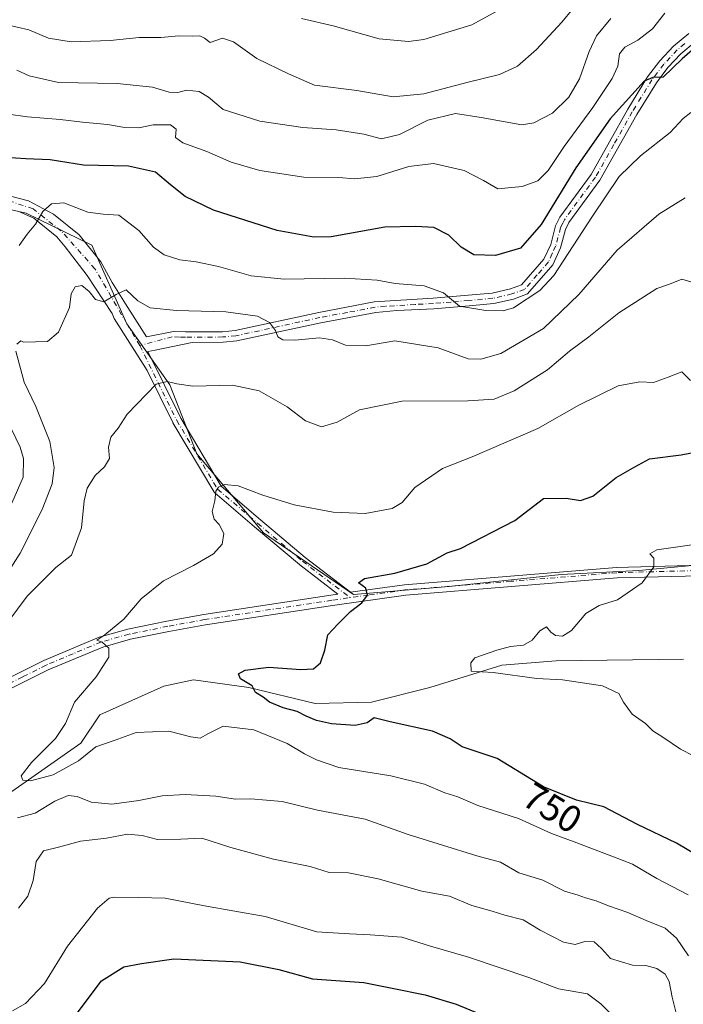
# Model space of a CAD drawing. Units: metres. Extents: x 621336 to 624795, y 4715613 to 4717987.
# Drawn here: x 623586 to 623762, y 4717096 to 4717357 of the extents above; entities that cross this region are included whole.
import ezdxf
from ezdxf.enums import TextEntityAlignment as Align

# ---------------------------------------------------------------- set-up
doc = ezdxf.new("R2010")
doc.units = ezdxf.units.M
doc.header["$MEASUREMENT"] = 0
doc.linetypes.add('DGN Style 4', pattern=[2.6384748266838614, 1.318413404963828, -0.6592067024819142, 0.001648016756204785, -0.6592067024819142])
for name, color, linetype, lineweight in [('Arbolado forestal CxS', 92, 'Continuous', 0), ('Camino Cxs', 7, 'Continuous', 0), ('Camino eje', 30, 'DGN Style 4', 13), ('Corriente natural lineal', 142, 'Continuous', 13), ('Curva de nivel maestra', 30, 'Continuous', 30), ('Curva de nivel normal', 30, 'Continuous', 0), ('Rótulo de curva de nivel directora', 7, 'Continuous', 0)]:
    doc.layers.add(name, color=color, linetype=linetype, lineweight=lineweight)
doc.styles.add('Style-Arial', font='txt')

# ---------------------------------------------------------------- blocks, each defined once
blk = doc.blocks.new('*U8')
at = {"layer": 'Arbolado forestal CxS', "color": 92, "linetype": 'Continuous', "lineweight": 0}
blk.add_polyline3d([(623606.2562999995, 4717500.3597, 847.6699999999984), (623594.0818999996, 4717463.821900001, 825.3065999999964), (623570.7915000003, 4717430.462099999, 813.9521999999997), (623543.7960999999, 4717397.6315, 807.808999999994), (623536.6209000006, 4717380.636700001, 800.9536999999983), (623525.2692999998, 4717341.5031, 786.2473000000027), (623527.1221000003, 4717324.823100001, 782.6493000000046), (623539.5608999999, 4717317.674100001, 780.7348000000056), (623558.0869000005, 4717312.379100001, 777.3929000000062), (623587.4626000002, 4717305.7601, 771.0047999999952), (623604.9303000001, 4717297.2871, 767.6763000000064), (623614.1929000001, 4717276.371099999, 763.8209000000061), (623625.5727000004, 4717260.2203, 760.0970999999992), (623632.7185000004, 4717241.951500001, 756.8852000000044), (623650.4490999999, 4717221.035499999, 753.4149999999936), (623674.2676999997, 4717204.6207, 750.2755000000034), (623699.6747000003, 4717206.738700001, 748.8711000000039), (623729.3165999996, 4717209.9155, 747.1701999999932), (623749.9594999999, 4717210.974500001, 745.2032999999938), (623766.8973000003, 4717212.5623, 744.2281999999979)], dxfattribs=at)

msp = doc.modelspace()

# ---------------------------------------------------------------- linework, layer by layer
at = {"layer": 'Arbolado forestal CxS', "color": 92, "linetype": 'Continuous', "lineweight": 0}
for points in [[(623766.8973000003, 4717212.5623, 744.2281999999979), (623749.9594999999, 4717210.974500001, 745.2032999999938), (623729.3165999996, 4717209.9155, 747.1701999999932), (623699.6747000003, 4717206.738700001, 748.8711000000039), (623674.2676999997, 4717204.6207, 750.2755000000034), (623650.4490999999, 4717221.035499999, 753.4149999999936), (623632.7185000004, 4717241.951500001, 756.8852000000044), (623625.5727000004, 4717260.2203, 760.0970999999992), (623614.1929000001, 4717276.371099999, 763.8209000000061), (623604.9303000001, 4717297.2871, 767.6763000000064), (623587.4626000002, 4717305.7601, 771.0047999999952), (623558.0869000005, 4717312.379100001, 777.3929000000062), (623539.5608999999, 4717317.674100001, 780.7348000000056), (623527.1221000003, 4717324.823100001, 782.6493000000046), (623525.2692999998, 4717341.5031, 786.2473000000027), (623536.6209000006, 4717380.636700001, 800.9536999999983), (623543.7960999999, 4717397.6315, 807.808999999994), (623570.7915000003, 4717430.462099999, 813.9521999999997), (623594.0818999996, 4717463.821900001, 825.3065999999964), (623606.2562999995, 4717500.3597, 847.6699999999984)], [(623606.2562999995, 4717500.3597, 847.6699999999984), (623594.0818999996, 4717463.821900001, 825.3065999999964), (623570.7915000003, 4717430.462099999, 813.9521999999997), (623543.7960999999, 4717397.6315, 807.808999999994), (623536.6209000006, 4717380.636700001, 800.9536999999983), (623525.2692999998, 4717341.5031, 786.2473000000027), (623527.1221000003, 4717324.823100001, 782.6493000000046), (623539.5608999999, 4717317.674100001, 780.7348000000056), (623558.0869000005, 4717312.379100001, 777.3929000000062), (623587.4626000002, 4717305.7601, 771.0047999999952), (623604.9303000001, 4717297.2871, 767.6763000000064), (623614.1929000001, 4717276.371099999, 763.8209000000061), (623625.5727000004, 4717260.2203, 760.0970999999992), (623632.7185000004, 4717241.951500001, 756.8852000000044), (623650.4490999999, 4717221.035499999, 753.4149999999936), (623674.2676999997, 4717204.6207, 750.2755000000034), (623699.6747000003, 4717206.738700001, 748.8711000000039), (623729.3165999996, 4717209.9155, 747.1701999999932), (623749.9594999999, 4717210.974500001, 745.2032999999938), (623766.8973000003, 4717212.5623, 744.2281999999979)], [(623606.2562999995, 4717500.3597, 847.6699999999984), (623594.0818999996, 4717463.821900001, 825.3065999999964), (623570.7915000003, 4717430.462099999, 813.9521999999997), (623543.7960999999, 4717397.6315, 807.808999999994), (623536.6209000006, 4717380.636700001, 800.9536999999983), (623525.2692999998, 4717341.5031, 786.2473000000027), (623527.1221000003, 4717324.823100001, 782.6493000000046), (623539.5608999999, 4717317.674100001, 780.7348000000056), (623558.0869000005, 4717312.379100001, 777.3929000000062), (623587.4626000002, 4717305.7601, 771.0047999999952), (623604.9303000001, 4717297.2871, 767.6763000000064), (623614.1929000001, 4717276.371099999, 763.8209000000061), (623625.5727000004, 4717260.2203, 760.0970999999992), (623632.7185000004, 4717241.951500001, 756.8852000000044), (623650.4490999999, 4717221.035499999, 753.4149999999936), (623674.2676999997, 4717204.6207, 750.2755000000034), (623699.6747000003, 4717206.738700001, 748.8711000000039), (623729.3165999996, 4717209.9155, 747.1701999999932), (623749.9594999999, 4717210.974500001, 745.2032999999938), (623766.8973000003, 4717212.5623, 744.2281999999979)]]:
    msp.add_polyline3d(points, dxfattribs=at)
at = {"layer": 'Camino Cxs', "color": 7, "linetype": 'Continuous', "lineweight": 0}
for points in [[(623574.7039000001, 4717312.4637, 774.1442999999999), (623588.0653999997, 4717309.0241, 772.0626999999951), (623594.6799999997, 4717305.452199999, 773.5473000000056), (623601.5592, 4717300.028200001, 769.0786999999983), (623607.2477000002, 4717292.884500001, 767.8736000000063), (623610.2905000001, 4717287.328199999, 768.4333000000044), (623613.8163000002, 4717281.738600001, 765.5491000000038), (623619.4095999999, 4717272.955399999, 762.6304999999993), (623626.5401, 4717274.350099999, 763.0473000000056), (623629.7100999998, 4717274.270099999, 763.7777999999962), (623639.5601000005, 4717274.3201, 765.3665000000037), (623642.9001000002, 4717274.640100001, 766.638699999996), (623665.0900999998, 4717279.440099999, 767.8632000000072), (623679.7901999997, 4717282.210100001, 768.9135999999999), (623695.4001000002, 4717283.190099999, 771.2624999999972), (623704.7001, 4717283.9901, 774.2975000000006), (623711.0100999996, 4717284.5601, 774.3249999999972), (623715.8901000004, 4717285.6801, 772.766499999998), (623718.8201000001, 4717286.710100001, 772.0342999999993), (623724.7701000003, 4717293.590100001, 773.2522000000026), (623726.5601000005, 4717297.4801, 772.7020000000048), (623727.8800999997, 4717302.4301, 773.1540999999997), (623728.9901000002, 4717304.700099999, 773.976800000004), (623737.2600999996, 4717316.030099999, 774.1006999999955), (623747.0000999998, 4717333.3101, 775.5035000000062), (623752.2701000003, 4717341.920100001, 777.6123999999982), (623755.4801000003, 4717346.1501, 777.960500000001), (623759.1401000004, 4717350.030099999, 776.8450000000012), (623763.1802000003, 4717353.4001, 777.8090999999987)], [(623574.7039000001, 4717312.4637, 774.1442999999999), (623588.0653999997, 4717309.0241, 772.0626999999951), (623594.6799999997, 4717305.452199999, 773.5473000000056), (623601.5592, 4717300.028200001, 769.0786999999983), (623607.2477000002, 4717292.884500001, 767.8736000000063), (623610.2905000001, 4717287.328199999, 768.4333000000044), (623613.8163000002, 4717281.738600001, 765.5491000000038), (623619.4095999999, 4717272.955399999, 762.6304999999993), (623626.5401, 4717274.350099999, 763.0473000000056), (623629.7100999998, 4717274.270099999, 763.7777999999962), (623639.5601000005, 4717274.3201, 765.3665000000037), (623642.9001000002, 4717274.640100001, 766.638699999996), (623665.0900999998, 4717279.440099999, 767.8632000000072), (623679.7901999997, 4717282.210100001, 768.9135999999999), (623695.4001000002, 4717283.190099999, 771.2624999999972), (623704.7001, 4717283.9901, 774.2975000000006), (623711.0100999996, 4717284.5601, 774.3249999999972), (623715.8901000004, 4717285.6801, 772.766499999998), (623718.8201000001, 4717286.710100001, 772.0342999999993), (623724.7701000003, 4717293.590100001, 773.2522000000026), (623726.5601000005, 4717297.4801, 772.7020000000048), (623727.8800999997, 4717302.4301, 773.1540999999997), (623728.9901000002, 4717304.700099999, 773.976800000004), (623737.2600999996, 4717316.030099999, 774.1006999999955), (623747.0000999998, 4717333.3101, 775.5035000000062), (623752.2701000003, 4717341.920100001, 777.6123999999982), (623755.4801000003, 4717346.1501, 777.960500000001), (623759.1401000004, 4717350.030099999, 776.8450000000012), (623763.1802000003, 4717353.4001, 777.8090999999987)], [(623764.8701, 4717351.1601, 777.5752999999969), (623761.0601000005, 4717347.9901, 776.1701999999932), (623757.6201, 4717344.340100001, 775.1600000000036), (623754.5800999999, 4717340.340100001, 776.6972999999998), (623749.4101, 4717331.890100001, 775.8849999999949), (623739.6201, 4717314.5101, 775.1315000000033), (623731.4001000002, 4717303.2501, 774.2609999999986), (623730.5100999996, 4717301.440099999, 773.7733000000007), (623729.2001, 4717296.530099999, 772.7599999999949), (623727.1501000002, 4717292.0601, 774.1254000000046), (623720.4501, 4717284.3201, 772.7526000000071), (623716.6701999997, 4717282.9901, 772.850099999996), (623711.4501, 4717281.790100001, 773.8812000000034), (623704.9501999998, 4717281.200099999, 774.626099999994), (623695.5900999998, 4717280.4001, 772.1747000000032), (623685.7701000003, 4717279.9001, 770.1486000000006), (623680.1700999998, 4717279.4301, 769.5550999999978), (623665.6401000004, 4717276.700099999, 766.8151000000071), (623643.3300999999, 4717271.870100001, 764.2308000000049), (623639.7001, 4717271.520099999, 763.5810999999959), (623631.4557999996, 4717271.479, 762.2773000000017), (623621.6676000003, 4717269.468800001, 761.7277000000031), (623619.7385999998, 4717269.044399999, 762.1652000000031), (623628.4556, 4717251.3749, 760.9703000000009), (623639.1774000004, 4717233.330800001, 757.0283999999957), (623649.6069999998, 4717224.465700001, 758.1487000000053), (623661.4901000002, 4717214.4309, 753.9576999999991), (623673.4703000003, 4717205.2358, 750.1805000000023), (623687.8201000001, 4717207.2501, 749.4835000000021), (623744.0100999996, 4717211.840100001, 746.0864000000003), (623773.0100999996, 4717212.590100001, 743.1815999999964)], [(623764.8701, 4717351.1601, 777.5752999999969), (623761.0601000005, 4717347.9901, 776.1701999999932), (623757.6201, 4717344.340100001, 775.1600000000036), (623754.5800999999, 4717340.340100001, 776.6972999999998), (623749.4101, 4717331.890100001, 775.8849999999949), (623739.6201, 4717314.5101, 775.1315000000033), (623731.4001000002, 4717303.2501, 774.2609999999986), (623730.5100999996, 4717301.440099999, 773.7733000000007), (623729.2001, 4717296.530099999, 772.7599999999949), (623727.1501000002, 4717292.0601, 774.1254000000046), (623720.4501, 4717284.3201, 772.7526000000071), (623716.6701999997, 4717282.9901, 772.850099999996), (623711.4501, 4717281.790100001, 773.8812000000034), (623704.9501999998, 4717281.200099999, 774.626099999994), (623695.5900999998, 4717280.4001, 772.1747000000032), (623685.7701000003, 4717279.9001, 770.1486000000006), (623680.1700999998, 4717279.4301, 769.5550999999978), (623665.6401000004, 4717276.700099999, 766.8151000000071), (623643.3300999999, 4717271.870100001, 764.2308000000049), (623639.7001, 4717271.520099999, 763.5810999999959), (623631.4557999996, 4717271.479, 762.2773000000017), (623621.6676000003, 4717269.468800001, 761.7277000000031), (623619.7385999998, 4717269.044399999, 762.1652000000031), (623628.4556, 4717251.3749, 760.9703000000009), (623639.1774000004, 4717233.330800001, 757.0283999999957), (623649.6069999998, 4717224.465700001, 758.1487000000053), (623661.4901000002, 4717214.4309, 753.9576999999991), (623673.4703000003, 4717205.2358, 750.1805000000023), (623687.8201000001, 4717207.2501, 749.4835000000021), (623744.0100999996, 4717211.840100001, 746.0864000000003), (623773.0100999996, 4717212.590100001, 743.1815999999964)], [(623579.8300999999, 4717181.020099999, 759.953999999998), (623592.1501000002, 4717187.190099999, 758.4395999999979), (623606.8400999998, 4717193.370100001, 760.8460000000051), (623614.4401000004, 4717195.4901, 760.8217000000004), (623624.7600999996, 4717197.590100001, 757.2125999999989), (623634.5500999996, 4717199.370100001, 755.3745999999956), (623668.3000999996, 4717204.5101, 750.4226000000053), (623670.1381000001, 4717204.768100001, 750.3230999999942), (623660.0069000004, 4717212.544, 756.4799000000058), (623659.9648000002, 4717212.5779, 756.5378999999957), (623648.0555999996, 4717222.634500001, 760.6536999999954), (623637.4707000004, 4717231.6316, 756.7869000000064), (623637.3287000004, 4717231.774499999, 756.9121000000015), (623637.2163000006, 4717231.9329, 756.9722999999941), (623626.3645000001, 4717250.195800001, 761.880099999995), (623626.3238000004, 4717250.271400001, 761.9296000000032), (623619.5158000002, 4717264.0713, 763.2804999999935), (623616.7921000002, 4717268.396199999, 763.9257999999973), (623610.8354000002, 4717277.854900001, 767.1129999999977), (623610.2905000001, 4717279.1261, 768.2853999999934), (623603.6759000003, 4717289.180299999, 773.3916999999929), (623597.8551000003, 4717296.8532, 772.7893999999943), (623595.6061000006, 4717299.499100001, 771.8524000000034), (623589.5206000004, 4717304.3939, 773.1772999999957), (623585.6842, 4717306.113700001, 772.7050000000019)], [(623579.8300999999, 4717181.020099999, 759.953999999998), (623592.1501000002, 4717187.190099999, 758.4395999999979), (623606.8400999998, 4717193.370100001, 760.8460000000051), (623614.4401000004, 4717195.4901, 760.8217000000004), (623624.7600999996, 4717197.590100001, 757.2125999999989), (623634.5500999996, 4717199.370100001, 755.3745999999956), (623668.3000999996, 4717204.5101, 750.4226000000053), (623670.1381000001, 4717204.768100001, 750.3230999999942), (623660.0069000004, 4717212.544, 756.4799000000058), (623659.9648000002, 4717212.5779, 756.5378999999957), (623648.0555999996, 4717222.634500001, 760.6536999999954), (623637.4707000004, 4717231.6316, 756.7869000000064), (623637.3287000004, 4717231.774499999, 756.9121000000015), (623637.2163000006, 4717231.9329, 756.9722999999941), (623626.3645000001, 4717250.195800001, 761.880099999995), (623626.3238000004, 4717250.271400001, 761.9296000000032), (623619.5158000002, 4717264.0713, 763.2804999999935), (623616.7921000002, 4717268.396199999, 763.9257999999973), (623610.8354000002, 4717277.854900001, 767.1129999999977), (623610.2905000001, 4717279.1261, 768.2853999999934), (623603.6759000003, 4717289.180299999, 773.3916999999929), (623597.8551000003, 4717296.8532, 772.7893999999943), (623595.6061000006, 4717299.499100001, 771.8524000000034), (623589.5206000004, 4717304.3939, 773.1772999999957), (623585.6842, 4717306.113700001, 772.7050000000019)], [(623773.1700999998, 4717209.790100001, 743.0001999999951), (623744.1601, 4717209.040100001, 746.6052999999956), (623688.1300999997, 4717204.470100001, 749.4575999999943), (623668.7100999998, 4717201.7401, 750.3218000000053), (623635.0100999996, 4717196.610099999, 753.5273000000017), (623625.2901, 4717194.840100001, 755.5923999999941), (623615.1001000004, 4717192.770099999, 756.4958000000044), (623607.7600999996, 4717190.720100001, 758.4070000000065), (623593.3201000001, 4717184.640100001, 757.2268999999943), (623581.1201, 4717178.540100001, 758.0348999999987), (623538.0701000001, 4717155.270099999, 762.4977000000072), (623520.3701, 4717146.2501, 765.2351999999955), (623505.8701, 4717137.7501, 766.6744999999937), (623487.6401000004, 4717126.4001, 768.1319999999978), (623463.5100999996, 4717110.970100001, 774.882500000007), (623443.3501000004, 4717096.4101, 778.735400000005), (623432.2001, 4717088.770099999, 778.6731000000001), (623416.7600999996, 4717078.770099999, 780.3053999999976), (623408.2801000001, 4717073.6601, 781.5997000000062), (623400.2301000003, 4717069.860099999, 786.0331000000006), (623374.4386999998, 4717060.005899999, 789.5173999999971)], [(623773.1700999998, 4717209.790100001, 743.0001999999951), (623744.1601, 4717209.040100001, 746.6052999999956), (623688.1300999997, 4717204.470100001, 749.4575999999943), (623668.7100999998, 4717201.7401, 750.3218000000053), (623635.0100999996, 4717196.610099999, 753.5273000000017), (623625.2901, 4717194.840100001, 755.5923999999941), (623615.1001000004, 4717192.770099999, 756.4958000000044), (623607.7600999996, 4717190.720100001, 758.4070000000065), (623593.3201000001, 4717184.640100001, 757.2268999999943), (623581.1201, 4717178.540100001, 758.0348999999987), (623538.0701000001, 4717155.270099999, 762.4977000000072), (623520.3701, 4717146.2501, 765.2351999999955), (623505.8701, 4717137.7501, 766.6744999999937), (623487.6401000004, 4717126.4001, 768.1319999999978), (623463.5100999996, 4717110.970100001, 774.882500000007), (623443.3501000004, 4717096.4101, 778.735400000005), (623432.2001, 4717088.770099999, 778.6731000000001)]]:
    msp.add_polyline3d(points, dxfattribs=at)
at = {"layer": 'Camino eje', "color": 30, "linetype": 'DGN Style 4', "lineweight": 13, "extrusion": (0.03486559079557845, 0.009366669285230335, 0.9993481155658305), "elevation": 66690.08730927088, "flags": 128}
msp.add_lwpolyline([(4393935.13946672, -1824955.007719621), (4393935.13946672, -1824946.102359982)], dxfattribs=at)
at = {"layer": 'Camino eje', "color": 30, "linetype": 'DGN Style 4', "lineweight": 13}
for points in [[(623762.1201, 4717350.6951, 776.7912999999971), (623760.1001000004, 4717349.0101, 776.4472999999998), (623756.5500999996, 4717345.245100001, 776.3361000000006), (623753.4250999996, 4717341.130100001, 776.8221000000049), (623748.2050999999, 4717332.600099999, 775.1272999999928), (623743.3350999998, 4717323.960100001, 774.1628000000055), (623738.4401000004, 4717315.270099999, 774.5311999999976), (623730.1951000001, 4717303.975099999, 773.9743000000017), (623729.7500999998, 4717303.0701, 773.8671999999933), (623729.1951000001, 4717301.9351, 773.5004000000046), (623727.8800999997, 4717297.005100001, 772.5587999999989), (623726.9851000002, 4717295.0601, 773.3693000000059), (623725.9600999998, 4717292.825099999, 773.7148000000017), (623722.9851000002, 4717289.3851, 771.8269), (623719.6350999996, 4717285.515100001, 772.3334999999935), (623716.2801000001, 4717284.335100001, 772.7804000000033), (623711.2301000003, 4717283.175100001, 774.1692000000039), (623704.8251, 4717282.595100001, 774.3923999999971), (623700.1750999996, 4717282.1951, 772.1536999999954), (623695.4951, 4717281.795100001, 771.1913999999962), (623690.5850999998, 4717281.545100001, 770.4713999999949), (623682.7801000001, 4717281.0551, 769.5483999999997), (623679.9801000003, 4717280.8201, 769.2075999999943), (623672.6300999997, 4717279.4351, 767.7455000000047), (623665.3651000002, 4717278.0701, 766.8484999999928), (623643.1151000002, 4717273.255100001, 764.9446000000025), (623639.6300999997, 4717272.920100001, 763.845100000006), (623629.6951000001, 4717272.870100001, 762.5641999999935), (623628.1101000002, 4717272.9101, 762.3831000000064), (623626.2050999999, 4717272.9551, 762.3524999999936)], [(623617.6102999998, 4717270.6461, 762.6739999999991), (623614.1706999998, 4717276.4669, 764.2272999999988), (623605.7040999997, 4717291.019099999, 769.5417000000016), (623596.7083000002, 4717301.0733, 770.5405000000028), (623589.2999, 4717306.894099999, 771.9600000000065), (623578.1873000005, 4717310.598300001, 773.8810999999987)], [(623617.6102999998, 4717270.6461, 762.6739999999991), (623627.3998999996, 4717250.802300001, 760.3733999999968), (623638.2478999998, 4717232.5459, 756.218200000003), (623648.8312999997, 4717223.550100001, 759.0182000000059), (623660.7374999998, 4717213.4959, 754.9524999999995), (623673.3601000002, 4717203.807700001, 750.1079000000027)], [(623773.0900999998, 4717211.190099999, 743.0838999999978), (623744.0850999998, 4717210.440099999, 746.3439000000071), (623716.0701000001, 4717208.155099999, 748.1970000000001), (623687.9751000004, 4717205.860099999, 749.4624999999943), (623678.2150999998, 4717204.4901, 749.9657000000007), (623668.5050999997, 4717203.1251, 750.364400000006), (623634.7801000001, 4717197.9901, 753.8488000000071), (623625.0251000002, 4717196.215100001, 756.3619000000036), (623614.7701000003, 4717194.130100001, 758.602899999998), (623607.3000999996, 4717192.045100001, 759.7214999999997), (623599.9550999999, 4717188.9551, 757.1983999999939), (623592.7351000002, 4717185.915100001, 757.7562999999938), (623586.5751, 4717182.8301, 757.270399999994), (623580.4751000004, 4717179.780099999, 758.8331999999937), (623558.9451000001, 4717168.145099999, 760.5835999999982), (623537.4200999998, 4717156.5101, 762.6116999999941), (623519.7001, 4717147.4801, 765.4504000000015), (623505.1451000003, 4717138.950099999, 767.7296000000061), (623496.0100999996, 4717133.2601, 768.8858000000037)]]:
    msp.add_polyline3d(points, dxfattribs=at)
at = {"layer": 'Corriente natural lineal', "color": 142, "linetype": 'Continuous', "lineweight": 13}
msp.add_polyline3d([(623372.8929000003, 4717041.919700001, 784.4462999999961), (623373.8701, 4717042.610099999, 784.3938999999956), (623378.3601000002, 4717045.780099999, 784.395399999994), (623386.1501000002, 4717049.6801, 783.3843000000053), (623404.8601000002, 4717055.370100001, 779.5396999999939), (623440.7401000002, 4717071.470100001, 772.3190999999933), (623478.1300999997, 4717103.7601, 767.0506000000024), (623505.0631999997, 4717121.1929, 762.7975000000006), (623526.6550000003, 4717129.5559, 761.7124999999943), (623544.1174999997, 4717136.964199999, 758.6806000000071), (623562.3738000002, 4717140.668400001, 757.8634000000021), (623583.6727999998, 4717152.442399999, 755.5534000000043), (623601.9291000003, 4717165.274700001, 753.9412000000011), (623606.9846000001, 4717172.783500001, 753.4582999999984), (623623.9501, 4717180.360099999, 752.9449000000022), (623631.8756999997, 4717182.067500001, 752.0942000000068), (623646.5115, 4717179.959100001, 750.2755999999936), (623664.1063000001, 4717175.7257, 749.4088000000047), (623679.0553000001, 4717176.1226, 748.5534000000043), (623694.5334999999, 4717179.959100001, 746.8978999999963), (623713.5834999997, 4717185.9122, 745.0301000000036), (623728.0033, 4717187.102800001, 743.1410000000033), (623761.7378000002, 4717187.499700001, 740.6070999999939)], dxfattribs=at)
at = {"layer": 'Curva de nivel maestra', "color": 30, "linetype": 'Continuous', "lineweight": 30, "flags": 128}
for points, elevation in [([(623766.0899999999, 4717350.720100001), (623761.4500000002, 4717346.670100001), (623756.3499999996, 4717341.8101), (623753.6799999997, 4717341.720100001), (623751.3499999996, 4717340.710100001), (623742.2999999998, 4717330.7601), (623733.2199999997, 4717317.770099999), (623724.0199999996, 4717302.700099999), (623718.5800000001, 4717296.4301), (623711.9400000004, 4717294.530099999), (623706.1900000004, 4717294.700099999), (623702.8399999999, 4717296.720100001), (623699.5599999996, 4717299.9301), (623695.6100000005, 4717301.9801), (623690.79, 4717302.210100001), (623682.6200000001, 4717302.040100001), (623668.3799999999, 4717299.470100001), (623663.7800000003, 4717299.380100001), (623654.0700000003, 4717301.1501), (623637.1699999999, 4717306.5801), (623629.6299999999, 4717310.1501), (623625.7400000002, 4717313.280099999), (623621.7800000003, 4717316.640100001), (623614.5800000001, 4717318.2401), (623602.7000000002, 4717318.4801), (623593.8600000005, 4717319.860099999), (623587.3700000001, 4717320.1501), (623581.9199999999, 4717320.5001)], 775.0000000000001), ([(623765.1600000003, 4717135.600099999), (623759.9299999997, 4717138.710100001), (623749.5700000003, 4717143.690099999), (623740.6600000003, 4717148.340100001), (623733.4500000002, 4717150.1501), (623724.6500000004, 4717153.6601), (623712.4100000003, 4717161.130100001), (623703.0999999996, 4717164.280099999), (623699.8799999999, 4717166.360099999), (623695.2199999997, 4717168.380100001), (623683.9800000006, 4717170.860099999), (623679.7699999996, 4717171.940099999), (623677.8799999999, 4717170.670100001), (623674.7199999997, 4717169.9301), (623668.4299999997, 4717170.4001), (623664.5, 4717171.270099999), (623661.7100000001, 4717172.360099999), (623659.3200000003, 4717173.600099999), (623655.6200000001, 4717174.590100001), (623652.0199999996, 4717176.120100001), (623650.3600000005, 4717177.450099999), (623648.3099999996, 4717178.640100001), (623647.4100000003, 4717180.460100001), (623644.2999999998, 4717182.3301), (623643.8200000003, 4717183.600099999), (623645.5800000001, 4717184.5601), (623651.7999999998, 4717185.4001), (623660.3300000001, 4717184.8101), (623663.7100000001, 4717184.940099999), (623665.5499999998, 4717186.5101), (623666.6600000003, 4717189.850099999), (623667.4299999997, 4717193.9801), (623670.1100000005, 4717196.780099999), (623673.5099999999, 4717200.120100001), (623676.5, 4717202.450099999), (623677.9900000002, 4717204.450099999), (623677.5800000001, 4717206.3301), (623675.6200000001, 4717207.720100001), (623677.1900000004, 4717208.880100001), (623685.2599999999, 4717210.300100001), (623693.7599999999, 4717212.7401), (623699.1399999997, 4717215.7401), (623702.6900000004, 4717216.890100001), (623717.0199999996, 4717224.3101), (623724.6399999997, 4717230.130100001), (623730.7000000002, 4717230.1801), (623734.4800000006, 4717229.5801), (623737.75, 4717230.7601), (623743.8899999997, 4717235.6501), (623748.9100000003, 4717238.540100001), (623752.79, 4717240.620100001), (623761.1600000003, 4717241.6801), (623773.1900000004, 4717243.9801)], 750), ([(623601.04, 4717093.6501), (623607.4100000003, 4717102.200099999), (623613.3700000001, 4717105.9801), (623618.0499999998, 4717106.800100001), (623626.5999999996, 4717108.030099999), (623644.2000000002, 4717107.3101), (623654.4600000001, 4717105.200099999), (623663.4199999999, 4717102.7501), (623677, 4717101.7601), (623684.5300000003, 4717100.3301), (623693.2800000003, 4717098.4801), (623701.54, 4717096.0101), (623710.2199999997, 4717092.460100001)], 775.0000000000001)]:
    msp.add_lwpolyline(points, dxfattribs=dict(at, elevation=elevation))
at = {"layer": 'Curva de nivel normal', "color": 30, "linetype": 'Continuous', "lineweight": 0, "flags": 128}
for points, elevation in [([(623735.3499999996, 4717363.5001), (623729.4800000006, 4717356.4101), (623722.7999999998, 4717349.100099999), (623717.7999999998, 4717344.7601), (623713.0199999996, 4717342.520099999), (623704.6900000004, 4717340.520099999), (623692.9500000002, 4717337.360099999), (623684.75, 4717336.550100001), (623675.1699999999, 4717338.2501), (623663.9500000002, 4717339.690099999), (623657.0099999999, 4717342.670100001), (623648.6799999997, 4717346.720100001), (623642.4900000002, 4717351.210100001), (623639.5700000003, 4717352.1801), (623636.2699999996, 4717350.950099999), (623634.7699999996, 4717352.140100001), (623633.5499999998, 4717352.800100001), (623631.4500000002, 4717352.670100001), (623627.9900000002, 4717352.7401), (623623.2199999997, 4717352.3201), (623617.4699999997, 4717352.360099999), (623609.75, 4717351.520099999), (623599.4000000004, 4717351.140100001), (623593.3799999999, 4717352.110099999), (623588.2199999997, 4717354.3301), (623578.8200000003, 4717356.440099999)], 790), ([(623660.5099999999, 4717357.3201), (623668.8399999999, 4717355.440099999), (623681.0700000003, 4717351.950099999), (623688.9000000004, 4717351.300100001), (623692.9299999997, 4717351.790100001), (623705.6600000003, 4717355.6501), (623713.2400000002, 4717359.8201)], 795), ([(623582.8200000003, 4717331.9801), (623587.8099999996, 4717331.270099999), (623596.4800000006, 4717330.600099999), (623602.3700000001, 4717329.870100001), (623609.0300000003, 4717329.220100001), (623613.6600000003, 4717328.420100001), (623617.3700000001, 4717328.4101), (623621.1299999999, 4717329.200099999), (623625.7400000002, 4717329.140100001), (623627.29, 4717328.020099999), (623627.0700000003, 4717325.800100001), (623629, 4717324.360099999), (623635.4000000004, 4717322.0701), (623641.7999999998, 4717319.2501), (623649.4400000004, 4717317.020099999), (623661.1299999999, 4717315.290100001), (623670.4000000004, 4717315.1801), (623674.5199999996, 4717314.850099999), (623680.4199999999, 4717315.4801), (623688.9299999997, 4717318.090100001), (623695.5199999996, 4717318.9301), (623703.5899999999, 4717317.100099999), (623708.7400000002, 4717314.4001), (623712.5899999999, 4717312.1801), (623718.9800000006, 4717312.840100001), (623723.1699999999, 4717314.340100001), (623725.8499999996, 4717317.0601), (623730.1100000005, 4717323.440099999), (623737.7599999999, 4717333.7601), (623742.8899999997, 4717341.4301), (623744.3600000005, 4717344.7601), (623744.8399999999, 4717347.970100001), (623746.1900000004, 4717349.7501), (623749.6799999997, 4717351.6501), (623753.5499999998, 4717354.620100001), (623756.79, 4717358.7301)], 780), ([(623585.0099999999, 4717343.700099999), (623588.3099999996, 4717342.170100001), (623596.0099999999, 4717340.390100001), (623611.6100000005, 4717340.0801), (623621.0099999999, 4717339.170100001), (623625.3700000001, 4717337.800100001), (623627.7000000002, 4717337.7301), (623630.0300000003, 4717338.3201), (623633.3700000001, 4717337.9901), (623635.8200000003, 4717336.5101), (623639.7400000002, 4717333.2301), (623649.4000000004, 4717330.140100001), (623660.7999999998, 4717328.4801), (623669.6600000003, 4717327.880100001), (623677.0199999996, 4717326.6801), (623681.6900000004, 4717325.470100001), (623686.4299999997, 4717326.630100001), (623694, 4717330.360099999), (623701.2999999998, 4717332.1501), (623708.1500000004, 4717331.140100001), (623718.8899999997, 4717329.1501), (623722.0899999999, 4717329.6801), (623727.0199999996, 4717332.2401), (623731.4100000003, 4717336.470100001), (623734.1600000003, 4717341.340100001), (623736.7599999999, 4717348.6501), (623738.7400000002, 4717352.720100001), (623742.5199999996, 4717357.380100001)], 785), ([(623763.7100000001, 4717332.4001), (623761.6799999997, 4717330.870100001), (623758.2800000003, 4717327.100099999), (623750.3499999996, 4717320.9901), (623744.7199999997, 4717315.440099999), (623737.6100000005, 4717304.940099999), (623727.4299999997, 4717289.200099999), (623723.6500000004, 4717285.220100001), (623716.6900000004, 4717280.630100001), (623713.9699999997, 4717279.850099999), (623709.3399999999, 4717279.920100001), (623702.4100000003, 4717281.090100001), (623698.1699999999, 4717284.590100001), (623693.0199999996, 4717286.440099999), (623685.3499999996, 4717287.100099999), (623680.5899999999, 4717288.0101), (623671.7599999999, 4717288.5001), (623655.8700000001, 4717288.280099999), (623647.1399999997, 4717289.130100001), (623638.5099999999, 4717291.590100001), (623632.5499999998, 4717292.880100001), (623628.2199999997, 4717293.340100001), (623624.0999999996, 4717294.700099999), (623621.2000000002, 4717296.770099999), (623617.3200000003, 4717301.1601), (623612.0300000003, 4717305.2601), (623607.8600000005, 4717305.440099999), (623603.8200000003, 4717306.020099999), (623597.5, 4717308.4801), (623594.2199999997, 4717308.2601), (623591.8799999999, 4717306.1601), (623589.9800000006, 4717302.790100001), (623587.7000000002, 4717300.200099999), (623585.5800000001, 4717297.1601)], 770), ([(623584.9900000002, 4717271.0601), (623586.0899999999, 4717271.920100001), (623586.7999999998, 4717271.530099999), (623593.1699999999, 4717271.720100001), (623596.0300000003, 4717274.2401), (623598.9299999997, 4717280.780099999), (623599.4000000004, 4717284.340100001), (623600.4400000004, 4717286.190099999), (623602.2400000002, 4717286.540100001), (623604.2100000001, 4717284.950099999), (623605.8799999999, 4717282.8201), (623608.0499999998, 4717282.210100001), (623611.3700000001, 4717284.190099999), (623613.9699999997, 4717285.420100001), (623617.1200000001, 4717282.550100001), (623620.3200000003, 4717280.630100001), (623627.3700000001, 4717279.920100001), (623640.3899999997, 4717279.5601), (623648.8499999996, 4717278.4801), (623652.0099999999, 4717276.7501), (623653.5700000003, 4717274.640100001), (623654.25, 4717272.9901), (623655.5300000003, 4717272.170100001), (623658.7300000006, 4717272.0601), (623665.2400000002, 4717272.7401), (623668.7100000001, 4717272.210100001), (623672.1200000001, 4717270.720100001), (623677.5300000003, 4717270.610099999), (623685.2000000002, 4717271.920100001), (623696.75, 4717270.0601), (623704.6900000004, 4717267.130100001), (623708.0199999996, 4717267.020099999), (623713.3600000005, 4717268.5601), (623724.6799999997, 4717275.200099999), (623734.04, 4717284.190099999), (623744.1799999997, 4717295.9301), (623755.2199999997, 4717305.440099999), (623762.2400000002, 4717309.770099999)], 765), ([(623764.0099999999, 4717287.470100001), (623761.3700000001, 4717288.2401), (623758.0300000003, 4717286.9001), (623754.7199999997, 4717285.770099999), (623744.6500000004, 4717279.340100001), (623736.6699999999, 4717273.0001), (623731.5300000003, 4717269.1801), (623725.75, 4717264.210100001), (623716.8399999999, 4717258.670100001), (623711.5800000001, 4717256.460100001), (623704.5700000003, 4717255.9801), (623687.2199999997, 4717255.9001), (623675.8399999999, 4717253.600099999), (623669.9400000004, 4717250.3301), (623665.7699999996, 4717249.100099999), (623661.5700000003, 4717250.6601), (623656.6900000004, 4717254.440099999), (623649.2199999997, 4717258.6601), (623642.1699999999, 4717260.1801), (623631.6699999999, 4717259.9001), (623627.4199999999, 4717260.5101), (623624.8499999996, 4717261.120100001), (623621.9400000004, 4717260.440099999), (623614.2199999997, 4717252.4301), (623611.8399999999, 4717248.780099999), (623609.9400000004, 4717246.360099999), (623609.3399999999, 4717243.7401), (623609.5300000003, 4717240.690099999), (623608.2699999996, 4717238.4801), (623605.7800000003, 4717236.2301), (623603.6500000004, 4717232.8101), (623602.8499999996, 4717229.450099999), (623602.1600000003, 4717222.370100001), (623599.5199999996, 4717215.120100001), (623595.3700000001, 4717211.840100001), (623587.7300000006, 4717204.170100001), (623574.3399999999, 4717186.3101)], 760), ([(623580.04, 4717206.600099999), (623585.8399999999, 4717215.620100001), (623591.7100000001, 4717227.190099999), (623594.3799999999, 4717234.0001), (623594.8600000005, 4717238.3201), (623593.7300000006, 4717245.200099999), (623590.0599999996, 4717254.4801), (623586.9600000001, 4717260.9101), (623584.7199999997, 4717269.200099999)], 765), ([(623763.0199999996, 4717125.0601), (623754.7199999997, 4717129.4001), (623748.2800000003, 4717133.1601), (623742.8099999996, 4717135.2601), (623732.7999999998, 4717139.120100001), (623726.7699999996, 4717141.2501), (623718.0599999996, 4717145.2301), (623707.2000000002, 4717148.700099999), (623701.9000000004, 4717151.0001), (623698.4800000006, 4717152.110099999), (623693.0899999999, 4717154.360099999), (623684.1399999997, 4717156.620100001), (623670.3399999999, 4717158.770099999), (623664.4299999997, 4717160.860099999), (623661.2400000002, 4717162.4101), (623656.6399999997, 4717165.130100001), (623647.8700000001, 4717168.7301), (623639.7300000006, 4717169.7601), (623635.8600000005, 4717167.780099999), (623633.6399999997, 4717166.5701), (623631.1200000001, 4717166.880100001), (623625.3099999996, 4717168.4001), (623616.6299999999, 4717168.0601), (623610.8200000003, 4717165.9901), (623605.9400000004, 4717164.300100001), (623601.3700000001, 4717160.540100001), (623594.6699999999, 4717156.880100001), (623588.6600000003, 4717155.280099999), (623586.6299999999, 4717155.4301), (623586.1299999999, 4717156.600099999), (623588.8499999996, 4717160.130100001), (623595.2800000003, 4717166.520099999), (623597.8700000001, 4717170.460100001), (623600.2800000003, 4717176.1501), (623606.0300000003, 4717182.860099999), (623609.3799999999, 4717188.0001), (623609.4299999997, 4717190.420100001), (623607.6699999999, 4717191.9901), (623606.1699999999, 4717192.5801), (623608.3200000003, 4717194.0001), (623613.3700000001, 4717198.130100001), (623617.9699999997, 4717203.4801), (623623.9000000004, 4717208.3101), (623631.8200000003, 4717212.300100001), (623637.1600000003, 4717215.4001), (623639.4500000002, 4717218.0001), (623639.8499999996, 4717220.840100001), (623638.6699999999, 4717223.1801), (623637.2999999998, 4717224.610099999), (623636.8200000003, 4717226.620100001), (623637.5, 4717229.4801), (623637.79, 4717232.0701), (623638.4800000006, 4717233.140100001), (623640.0700000003, 4717233.780099999), (623643.7300000006, 4717233.4801), (623650.2199999997, 4717231.020099999), (623658.5800000001, 4717228.4301), (623668.8600000005, 4717226.5001), (623677.3600000005, 4717226.1501), (623684.5599999996, 4717227.4301), (623687.1799999997, 4717229.030099999), (623690.5800000001, 4717233.020099999), (623697.8799999999, 4717238.030099999), (623705.7400000002, 4717241.1601), (623723.1900000004, 4717248.6501), (623734.0099999999, 4717254.880100001), (623744.4699999997, 4717260.0101), (623750.2000000002, 4717261.050100001), (623753.8600000005, 4717260.880100001), (623757.6900000004, 4717262.2301), (623761.3499999996, 4717263.6801), (623763.6799999997, 4717261.370100001)], 755), ([(623579.8899999997, 4717256.0001), (623585.8600000005, 4717243.720100001), (623586.7999999998, 4717240.6801), (623586.6799999997, 4717235.800100001), (623583.7000000002, 4717228.860099999)], 770), ([(623764.3899999997, 4717161.920100001), (623761.0099999999, 4717163.640100001), (623756.3099999996, 4717166.8301), (623753.6200000001, 4717168.470100001), (623751.7300000006, 4717170.450099999), (623748.2100000001, 4717172.890100001), (623745.8499999996, 4717176.0801), (623744.6399999997, 4717178.440099999), (623740.3099999996, 4717180.470100001), (623729.6799999997, 4717182.030099999), (623722.8499999996, 4717182.340100001), (623711.3499999996, 4717183.9901), (623705.4400000004, 4717184.3201), (623705.4000000004, 4717186.5601), (623706.4800000006, 4717187.8301), (623712.3099999996, 4717189.920100001), (623715.9400000004, 4717190.9101), (623719.3600000005, 4717191.2401), (623721.6799999997, 4717192.520099999), (623723.6799999997, 4717194.9901), (623725.4800000006, 4717196.0801), (623726.5599999996, 4717194.700099999), (623727.8200000003, 4717193.790100001), (623729.6799999997, 4717193.640100001), (623732.0800000001, 4717195.120100001), (623735.8399999999, 4717199.6501), (623739.3899999997, 4717201.7601), (623744.2599999999, 4717203.2401), (623750.8099999996, 4717207.780099999), (623753.9500000002, 4717212.030099999), (623753.9299999997, 4717214.280099999), (623752.8600000005, 4717215.420100001), (623754.75, 4717216.4801), (623764.6299999999, 4717217.950099999)], 745), ([(623585.1500000004, 4717145.440099999), (623589.8600000005, 4717146.640100001), (623595.1100000005, 4717149.9001), (623598.5899999999, 4717151.380100001), (623601.0300000003, 4717151.120100001), (623604.75, 4717149.5801), (623610.1699999999, 4717149.110099999), (623617.3700000001, 4717150.040100001), (623623.5700000003, 4717151.280099999), (623629.6600000003, 4717151.600099999), (623637.7800000003, 4717151.210100001), (623642.9500000002, 4717150.380100001), (623647.0800000001, 4717150.450099999), (623655.3899999997, 4717149.7601), (623664.6900000004, 4717147.5101), (623677.3499999996, 4717145.090100001), (623688.7300000006, 4717141.040100001), (623706.9699999997, 4717135.4001), (623713.2400000002, 4717133.6801), (623718.0999999996, 4717130.880100001), (623724.4400000004, 4717128.9001), (623730.2400000002, 4717126.020099999), (623733.8499999996, 4717124.970100001), (623735.7800000003, 4717124.2401), (623738.6399999997, 4717123.420100001), (623741.8799999999, 4717122.0801), (623746.9900000002, 4717120.360099999), (623751.9000000004, 4717118.220100001), (623756.8799999999, 4717116.2301), (623759.9000000004, 4717113.550100001), (623763.0999999996, 4717108.8301)], 760), ([(623759.8600000005, 4717093.640100001), (623758.7999999998, 4717097.890100001), (623757.9699999997, 4717102.090100001), (623756.9100000003, 4717104.030099999), (623754.6900000004, 4717105.4801), (623751.8200000003, 4717106.280099999), (623748.2199999997, 4717106.350099999), (623742.4000000004, 4717108.190099999), (623740.0199999996, 4717110.800100001), (623738.0999999996, 4717112.610099999), (623735.6299999999, 4717112.640100001), (623733.0199999996, 4717111.870100001), (623729.9800000006, 4717112.440099999), (623723.7999999998, 4717115.640100001), (623719.25, 4717118.4001), (623714.3600000005, 4717119.6601), (623711.0199999996, 4717120.6801), (623705.6900000004, 4717122.2401), (623699.6900000004, 4717124.700099999), (623692.3600000005, 4717126.020099999), (623680.8300000001, 4717129.2501), (623672.9100000003, 4717130.9001), (623667.8600000005, 4717130.960100001), (623662.7699999996, 4717132.540100001), (623653.0800000001, 4717134.5101), (623641.7800000003, 4717137.600099999), (623634.0800000001, 4717140.090100001), (623628.4500000002, 4717139.770099999), (623622.2999999998, 4717139.7301), (623618.2100000001, 4717140.800100001), (623614.3600000005, 4717141.120100001), (623608.75, 4717140.020099999), (623601.9199999999, 4717139.220100001), (623596.04, 4717137.6501), (623592.0700000003, 4717136.7301), (623590.1200000001, 4717133.9101), (623589.3600000005, 4717128.800100001), (623587.9100000003, 4717124.640100001), (623585.4199999999, 4717121.5001)], 765), ([(623583.8600000005, 4717094.300100001), (623587.3300000001, 4717096.2401), (623592.3399999999, 4717101.4801), (623598.4699999997, 4717111.460100001), (623606.4299999997, 4717121.460100001), (623609.4900000002, 4717124.110099999), (623610.9000000004, 4717124.450099999), (623617.2100000001, 4717124.3201), (623624.3499999996, 4717124.120100001), (623634.7300000006, 4717122.0801), (623650.8799999999, 4717119.3201), (623664.5199999996, 4717115.210100001), (623673.2100000001, 4717114.6601), (623678.6500000004, 4717114.390100001), (623687.1299999999, 4717113.770099999), (623694.7000000002, 4717111.450099999), (623704.7400000002, 4717108.520099999), (623720.79, 4717103.140100001), (623728.6699999999, 4717100.140100001), (623736.2999999998, 4717098.800100001), (623739.8600000005, 4717096.100099999), (623743.3799999999, 4717092.5601)], 770)]:
    msp.add_lwpolyline(points, dxfattribs=dict(at, elevation=elevation))

# ---------------------------------------------------------------- block references
at = {"layer": 'Arbolado forestal CxS', "color": 92, "linetype": 'Continuous', "lineweight": 0}
msp.add_blockref('*U8', (0, 0), dxfattribs=at)

# ---------------------------------------------------------------- texts
at = {"layer": 'Rótulo de curva de nivel directora', "color": 7, "linetype": 'Continuous', "lineweight": 0, "style": 'Style-Arial'}
msp.add_text('750', height=7.000000000000002, rotation=328.6045224208775, dxfattribs=at).set_placement((623727.0305162283, 4717148.072547816), align=Align.MIDDLE_CENTER)

doc.saveas('drawing.dxf')
